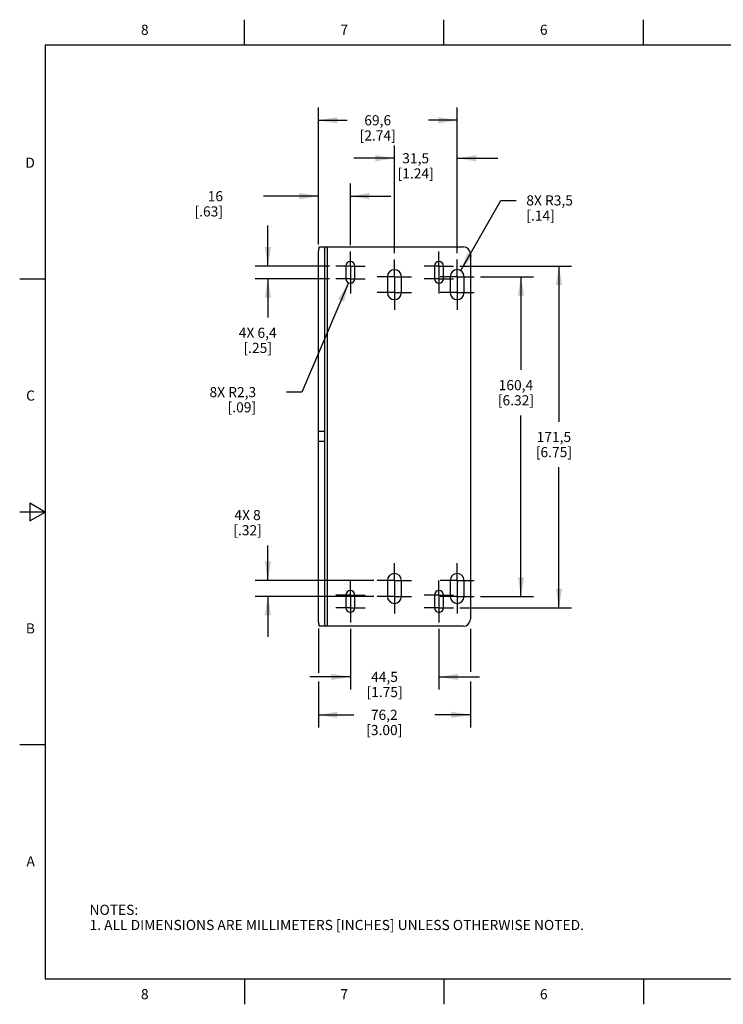
# Model space of a CAD drawing. Units: inches. Extents: x 0.4 to 16.6, y 0.6 to 10.4.
# Drawn here: x 0.4 to 7.3, y 0.6 to 10.4 of the extents above; entities that cross this region are included whole.
import ezdxf

# ---------------------------------------------------------------- set-up
doc = ezdxf.new("R2010")
doc.units = ezdxf.units.IN
doc.header["$LTSCALE"] = 0.935
doc.header["$MEASUREMENT"] = 0
doc.linetypes.add('CENTER', pattern=[0.6, 0.375, -0.075, 0.075, -0.075])
doc.layers.get('0').update_dxf_attribs({"linetype": 'CONTINUOUS'})
for name, color, linetype in [('AXIS_COSMETIC_THREADS', 7, 'CONTINUOUS'), ('DEFAULT_1', 7, 'CENTER'), ('SCHEME_DIMS', 7, 'CONTINUOUS')]:
    doc.layers.add(name, color=color, linetype=linetype)
doc.styles.add('TEXTSTYLE_2', font='txt', dxfattribs={"width": 0.8})
doc.dimstyles.new('DIMSTYLE_2', dxfattribs={"dimtxt": 0.1, "dimasz": 0.1875, "dimexe": 0.18, "dimexo": 0.0625, "dimgap": 0.09, "dimtad": 0, "dimtih": 1, "dimtoh": 1, "dimdec": 1, "dimlfac": 2, "dimzin": 4, "dimdsep": 46, "dimtxsty": 'STANDARD', "dimblk": '_FILLED', "dimblk1": '_FILLED', "dimblk2": '_FILLED', "dimcen": 0.09, "dimadec": 0, "dimazin": 0, "dimtp": 0.1, "dimtm": 0.1, "dimtfac": 1, "dimtdec": 1, "dimtofl": 0, "dimtmove": 0, "dimatfit": 3, "dimldrblk": '_FILLED', "dimfxl": 1, "dimtolj": 1, "dimtzin": 4, "dimarcsym": 0})
doc.dimstyles.new('DIMSTYLE_3', dxfattribs={"dimtxt": 0.1, "dimasz": 0.1875, "dimexe": 0.18, "dimexo": 0.0625, "dimgap": 0.09, "dimtad": 0, "dimtih": 1, "dimtoh": 1, "dimdec": 1, "dimlfac": 2, "dimzin": 4, "dimdsep": 46, "dimtxsty": 'STANDARD', "dimblk": '_FILLED', "dimblk1": '_FILLED', "dimblk2": '_FILLED', "dimcen": 0.09, "dimadec": 0, "dimazin": 0, "dimtp": 0.1, "dimtm": 0.1, "dimtfac": 1, "dimtdec": 1, "dimtofl": 0, "dimtmove": 0, "dimatfit": 3, "dimldrblk": '_FILLED', "dimfxl": 1, "dimtolj": 1, "dimtzin": 4, "dimarcsym": 0})

# ---------------------------------------------------------------- blocks, each defined once
blk = doc.blocks.new('_FILLED')
at = {"color": 0, "linetype": 'BYBLOCK'}
blk.add_solid([(0, 0), (-1, 0.167), (-1, -0.167)], dxfattribs=at)
blk = doc.blocks.new('*D2')
at = {"layer": 'SCHEME_DIMS', "color": 2, "linetype": 'CONTINUOUS'}
for p, q in [((3.6354, 4.346), (3.6354, 3.7459)), ((4.5104, 4.346), (4.5104, 3.7459)), ((3.6354, 3.8709), (3.2354, 3.8709)), ((4.5104, 3.8709), (4.9104, 3.8709))]:
    blk.add_line(p, q, dxfattribs=at)
at = {"layer": 'SCHEME_DIMS', "color": 2, "linetype": 'CONTINUOUS', "xscale": 0.1875, "yscale": 0.1875, "zscale": 0.1875}
blk.add_blockref('_FILLED', (3.6354, 3.8709), dxfattribs=at)
at = {"layer": 'SCHEME_DIMS', "color": 2, "linetype": 'CONTINUOUS', "xscale": 0.1875, "yscale": 0.1875, "zscale": 0.1875, "rotation": 180}
blk.add_blockref('_FILLED', (4.5104, 3.8709), dxfattribs=at)
at = {"layer": 'SCHEME_DIMS', "color": 2, "linetype": 'CONTINUOUS', "insert": (3.9729, 3.9209), "char_height": 0.1, "width": 0.6, "attachment_point": 2, "line_spacing_factor": 0.9}
blk.add_mtext('44,5\\P[1.75]', dxfattribs=at)
blk = doc.blocks.new('*D3')
at = {"layer": 'SCHEME_DIMS', "color": 2, "linetype": 'CONTINUOUS'}
for p, q in [((4.0704, 8.055), (4.0704, 9.1185)), ((4.6904, 8.055), (4.6904, 9.1185)), ((4.0704, 8.9935), (3.6704, 8.9935)), ((4.6904, 8.9935), (5.0904, 8.9935))]:
    blk.add_line(p, q, dxfattribs=at)
at = {"layer": 'SCHEME_DIMS', "color": 2, "linetype": 'CONTINUOUS', "xscale": 0.1875, "yscale": 0.1875, "zscale": 0.1875}
blk.add_blockref('_FILLED', (4.0704, 8.9935), dxfattribs=at)
at = {"layer": 'SCHEME_DIMS', "color": 2, "linetype": 'CONTINUOUS', "xscale": 0.1875, "yscale": 0.1875, "zscale": 0.1875, "rotation": 180}
blk.add_blockref('_FILLED', (4.6904, 8.9935), dxfattribs=at)
at = {"layer": 'SCHEME_DIMS', "color": 2, "linetype": 'CONTINUOUS', "insert": (4.2804, 9.0435), "char_height": 0.1, "width": 0.6, "attachment_point": 2, "line_spacing_factor": 0.9}
blk.add_mtext('31,5\\P[1.24]', dxfattribs=at)
blk = doc.blocks.new('*D4')
at = {"layer": 'SCHEME_DIMS', "color": 2, "linetype": 'CONTINUOUS'}
for p, q in [((4.7179, 7.9285), (5.8204, 7.9285)), ((5.6954, 7.9285), (5.6954, 6.391)), ((5.6954, 4.5535), (5.6954, 5.941)), ((4.7179, 4.5535), (5.8204, 4.5535))]:
    blk.add_line(p, q, dxfattribs=at)
at = {"layer": 'SCHEME_DIMS', "color": 2, "linetype": 'CONTINUOUS', "xscale": 0.1875, "yscale": 0.1875, "zscale": 0.1875}
for p, rotation in [((5.6954, 7.9285), 90), ((5.6954, 4.5535), 270)]:
    blk.add_blockref('_FILLED', p, dxfattribs=dict(at, rotation=rotation))
at = {"layer": 'SCHEME_DIMS', "color": 2, "linetype": 'CONTINUOUS', "insert": (5.6454, 6.291), "char_height": 0.1, "width": 0.6, "attachment_point": 2, "line_spacing_factor": 0.9}
blk.add_mtext('171,5\\P[6.75]', dxfattribs=at)
blk = doc.blocks.new('*D5')
at = {"layer": 'SCHEME_DIMS', "color": 2, "linetype": 'CONTINUOUS'}
for p, q in [((4.9219, 7.8235), (5.4454, 7.8235)), ((5.3204, 7.8235), (5.3204, 6.9028)), ((5.3204, 4.666), (5.3204, 6.4528)), ((4.9219, 4.666), (5.4454, 4.666))]:
    blk.add_line(p, q, dxfattribs=at)
at = {"layer": 'SCHEME_DIMS', "color": 2, "linetype": 'CONTINUOUS', "xscale": 0.1875, "yscale": 0.1875, "zscale": 0.1875}
for p, rotation in [((5.3204, 7.8235), 90), ((5.3204, 4.666), 270)]:
    blk.add_blockref('_FILLED', p, dxfattribs=dict(at, rotation=rotation))
at = {"layer": 'SCHEME_DIMS', "color": 2, "linetype": 'CONTINUOUS', "insert": (5.2704, 6.8028), "char_height": 0.1, "width": 0.6, "attachment_point": 2, "line_spacing_factor": 0.9}
blk.add_mtext('160,4\\P[6.32]', dxfattribs=at)
blk = doc.blocks.new('*D6')
at = {"layer": 'SCHEME_DIMS', "color": 2, "linetype": 'CONTINUOUS'}
for p, q in [((2.8204, 7.9285), (2.8204, 8.3285)), ((3.4279, 7.9285), (2.6954, 7.9285)), ((3.4279, 7.8035), (2.6954, 7.8035)), ((2.8204, 7.8035), (2.8204, 7.4201))]:
    blk.add_line(p, q, dxfattribs=at)
at = {"layer": 'SCHEME_DIMS', "color": 2, "linetype": 'CONTINUOUS', "xscale": 0.1875, "yscale": 0.1875, "zscale": 0.1875}
for p, rotation in [((2.8204, 7.9285), 270), ((2.8204, 7.8035), 90)]:
    blk.add_blockref('_FILLED', p, dxfattribs=dict(at, rotation=rotation))
at = {"layer": 'SCHEME_DIMS', "color": 2, "linetype": 'CONTINUOUS', "insert": (2.7204, 7.3201), "char_height": 0.1, "width": 0.6, "attachment_point": 2, "line_spacing_factor": 0.9}
blk.add_mtext('4X 6,4\\P[.25]', dxfattribs=at)
blk = doc.blocks.new('*D7')
at = {"layer": 'SCHEME_DIMS', "color": 2, "linetype": 'CONTINUOUS'}
for p, q in [((2.8204, 4.8235), (2.8204, 5.1695)), ((3.8684, 4.8235), (2.6954, 4.8235)), ((3.8684, 4.666), (2.6954, 4.666)), ((2.8204, 4.666), (2.8204, 4.266))]:
    blk.add_line(p, q, dxfattribs=at)
at = {"layer": 'SCHEME_DIMS', "color": 2, "linetype": 'CONTINUOUS', "xscale": 0.1875, "yscale": 0.1875, "zscale": 0.1875}
for p, rotation in [((2.8204, 4.8235), 270), ((2.8204, 4.666), 90)]:
    blk.add_blockref('_FILLED', p, dxfattribs=dict(at, rotation=rotation))
at = {"layer": 'SCHEME_DIMS', "color": 2, "linetype": 'CONTINUOUS', "insert": (2.6204, 5.5195), "char_height": 0.1, "width": 0.5, "attachment_point": 2, "line_spacing_factor": 0.9}
blk.add_mtext('4X 8\\P[.32]', dxfattribs=at)
blk = doc.blocks.new('*D8')
at = {"layer": 'SCHEME_DIMS', "color": 2, "linetype": 'CONTINUOUS'}
for p, q in [((3.3204, 8.141), (3.3204, 9.4935)), ((4.6904, 8.055), (4.6904, 9.4935)), ((3.3204, 9.3685), (3.6054, 9.3685)), ((4.6904, 9.3685), (4.4054, 9.3685))]:
    blk.add_line(p, q, dxfattribs=at)
at = {"layer": 'SCHEME_DIMS', "color": 2, "linetype": 'CONTINUOUS', "xscale": 0.1875, "yscale": 0.1875, "zscale": 0.1875, "rotation": 180}
blk.add_blockref('_FILLED', (3.3204, 9.3685), dxfattribs=at)
at = {"layer": 'SCHEME_DIMS', "color": 2, "linetype": 'CONTINUOUS', "xscale": 0.1875, "yscale": 0.1875, "zscale": 0.1875}
blk.add_blockref('_FILLED', (4.6904, 9.3685), dxfattribs=at)
at = {"layer": 'SCHEME_DIMS', "color": 2, "linetype": 'CONTINUOUS', "insert": (3.9054, 9.4185), "char_height": 0.1, "width": 0.6, "attachment_point": 2, "line_spacing_factor": 0.9}
blk.add_mtext('69,6\\P[2.74]', dxfattribs=at)
blk = doc.blocks.new('*D9')
at = {"layer": 'SCHEME_DIMS', "color": 2, "linetype": 'CONTINUOUS'}
for p, q in [((3.3204, 8.141), (3.3204, 8.7435)), ((3.6354, 8.136), (3.6354, 8.7435)), ((3.3204, 8.6185), (2.7779, 8.6185)), ((3.6354, 8.6185), (4.0354, 8.6185))]:
    blk.add_line(p, q, dxfattribs=at)
at = {"layer": 'SCHEME_DIMS', "color": 2, "linetype": 'CONTINUOUS', "xscale": 0.1875, "yscale": 0.1875, "zscale": 0.1875}
blk.add_blockref('_FILLED', (3.3204, 8.6185), dxfattribs=at)
at = {"layer": 'SCHEME_DIMS', "color": 2, "linetype": 'CONTINUOUS', "xscale": 0.1875, "yscale": 0.1875, "zscale": 0.1875, "rotation": 180}
blk.add_blockref('_FILLED', (3.6354, 8.6185), dxfattribs=at)
at = {"layer": 'SCHEME_DIMS', "color": 2, "linetype": 'CONTINUOUS', "insert": (2.3779, 8.6685), "char_height": 0.1, "width": 0.5, "attachment_point": 3, "line_spacing_factor": 0.9}
blk.add_mtext('16\\P[.63]', dxfattribs=at)
blk = doc.blocks.new('*D12')
at = {"layer": 'SCHEME_DIMS', "color": 2, "linetype": 'CONTINUOUS'}
for p, q in [((4.7247, 7.8834), (5.1228, 8.5771)), ((5.1228, 8.5771), (5.2728, 8.5771))]:
    blk.add_line(p, q, dxfattribs=at)
at = {"layer": 'SCHEME_DIMS', "color": 2, "linetype": 'CONTINUOUS', "xscale": 0.1875, "yscale": 0.1875, "zscale": 0.1875, "rotation": 240.1490938459}
blk.add_blockref('_FILLED', (4.7247, 7.8834), dxfattribs=at)
at = {"layer": 'SCHEME_DIMS', "color": 2, "linetype": 'CONTINUOUS', "insert": (5.3728, 8.6271), "char_height": 0.1, "width": 0.7, "attachment_point": 1, "line_spacing_factor": 0.9}
blk.add_mtext('8X R3,5\\P[.14]', dxfattribs=at)
blk = doc.blocks.new('*D13')
at = {"layer": 'SCHEME_DIMS', "color": 2, "linetype": 'CONTINUOUS'}
for p, q in [((3.6176, 7.7622), (3.1549, 6.6833)), ((3.1549, 6.6833), (3.0049, 6.6833))]:
    blk.add_line(p, q, dxfattribs=at)
at = {"layer": 'SCHEME_DIMS', "color": 2, "linetype": 'CONTINUOUS', "xscale": 0.1875, "yscale": 0.1875, "zscale": 0.1875, "rotation": 66.7848403596}
blk.add_blockref('_FILLED', (3.6176, 7.7622), dxfattribs=at)
at = {"layer": 'SCHEME_DIMS', "color": 2, "linetype": 'CONTINUOUS', "insert": (2.7049, 6.7333), "char_height": 0.1, "width": 0.7, "attachment_point": 3, "line_spacing_factor": 0.9}
blk.add_mtext('8X R2,3\\P[.09]', dxfattribs=at)
blk = doc.blocks.new('*D14')
at = {"layer": 'SCHEME_DIMS', "color": 2, "linetype": 'CONTINUOUS'}
for p, q in [((3.3204, 4.3484), (3.3204, 3.9095)), ((4.8204, 4.3456), (4.8204, 3.9216)), ((3.3204, 3.8258), (3.3204, 3.3709)), ((4.8204, 3.8268), (4.8204, 3.3709)), ((3.3204, 3.4959), (3.6704, 3.4959)), ((4.8204, 3.4959), (4.4704, 3.4959))]:
    blk.add_line(p, q, dxfattribs=at)
at = {"layer": 'SCHEME_DIMS', "color": 2, "linetype": 'CONTINUOUS', "xscale": 0.1875, "yscale": 0.1875, "zscale": 0.1875, "rotation": 180}
blk.add_blockref('_FILLED', (3.3204, 3.4959), dxfattribs=at)
at = {"layer": 'SCHEME_DIMS', "color": 2, "linetype": 'CONTINUOUS', "xscale": 0.1875, "yscale": 0.1875, "zscale": 0.1875}
blk.add_blockref('_FILLED', (4.8204, 3.4959), dxfattribs=at)
at = {"layer": 'SCHEME_DIMS', "color": 2, "linetype": 'CONTINUOUS', "insert": (3.9704, 3.5459), "char_height": 0.1, "width": 0.6, "attachment_point": 2, "line_spacing_factor": 0.9}
blk.add_mtext('76,2\\P[3.00]', dxfattribs=at)

msp = doc.modelspace()

# ---------------------------------------------------------------- linework, layer by layer
at = {"color": 2, "linetype": 'CONTINUOUS'}
for p, q in [((2.59, 10.112), (2.59, 10.362)), ((4.56, 10.112), (4.56, 10.362)), ((6.53, 10.112), (6.53, 10.362)), ((0.62, 10.112), (0.62, 0.887)), ((16.38, 10.112), (0.62, 10.112)), ((0.62, 7.7995), (0.37, 7.7995)), ((0.47, 5.5861), (0.47, 5.4129)), ((0.62, 5.4995), (0.47, 5.5861)), ((0.62, 5.4995), (0.37, 5.4995)), ((0.47, 5.4129), (0.62, 5.4995)), ((0.62, 3.1995), (0.37, 3.1995)), ((0.62, 0.887), (16.38, 0.887)), ((2.59, 0.887), (2.59, 0.637)), ((4.56, 0.887), (4.56, 0.637)), ((6.53, 0.887), (6.53, 0.637))]:
    msp.add_line(p, q, dxfattribs=at)
at = {"color": 7, "linetype": 'CONTINUOUS'}
for p, q in [((3.3204, 4.4109), (3.3204, 8.0785)), ((3.3287, 8.1185), (4.7504, 8.1185)), ((3.3804, 8.0935), (3.3804, 4.3959)), ((4.8204, 8.0485), (4.8204, 4.4409)), ((3.5904, 7.9285), (3.5904, 7.8035)), ((3.6804, 7.8035), (3.6804, 7.9285)), ((4.4654, 7.9285), (4.4654, 7.8035)), ((4.5554, 7.8035), (4.5554, 7.9285)), ((3.5904, 4.6785), (3.5904, 4.5535)), ((3.6804, 4.5535), (3.6804, 4.6785)), ((4.4654, 4.6785), (4.4654, 4.5535)), ((4.5554, 4.5535), (4.5554, 4.6785)), ((4.7504, 4.3709), (3.3287, 4.3709))]:
    msp.add_line(p, q, dxfattribs=at)
at = {"color": 9, "linetype": 'CONTINUOUS'}
for p, q in [((3.4054, 8.1185), (3.4054, 4.3709)), ((3.3804, 6.2942), (3.3204, 6.2942)), ((3.3804, 6.1952), (3.3204, 6.1952))]:
    msp.add_line(p, q, dxfattribs=at)
at = {"color": 7, "linetype": 'CONTINUOUS'}
for points in [[(3.3804, 8.0935), (3.3818, 8.1018), (3.3856, 8.1088), (3.3912, 8.1141), (3.3981, 8.1175), (3.4054, 8.1185)], [(3.4054, 4.3709), (3.3981, 4.3719), (3.3912, 4.3753), (3.3856, 4.3806), (3.3818, 4.3876), (3.3804, 4.3959)]]:
    msp.add_lwpolyline(points, dxfattribs=at)
for centre, radius, start, end in [((4.7504, 8.0485), 0.07, 0, 90), ((3.6354, 7.9285), 0.045, 0, 180), ((4.5104, 7.9285), 0.045, 0, 180), ((3.6354, 7.8035), 0.045, 180, 360), ((4.5104, 7.8035), 0.045, 180, 360), ((3.6354, 4.6785), 0.045, 0, 180), ((4.5104, 4.6785), 0.045, 0, 180), ((3.6354, 4.5535), 0.045, 180, 360), ((4.5104, 4.5535), 0.045, 180, 360), ((4.7504, 4.4409), 0.07, 270, 360)]:
    msp.add_arc(centre, radius, start, end, dxfattribs=at)
for centre, start_param, end_param in [((3.4204, 8.0785), 1.159279, 1.570796), ((3.4204, 4.4109), 1.570796, 1.982313)]:
    msp.add_ellipse(centre, major_axis=(0, 0.1), ratio=1, start_param=start_param, end_param=end_param, dxfattribs=at)
at = {"layer": 'AXIS_COSMETIC_THREADS', "color": 7, "linetype": 'CENTER'}
for p, q in [((4.0704, 7.835), (4.0704, 7.9925)), ((4.6904, 7.835), (4.6904, 7.9925)), ((4.0704, 7.8235), (3.9014, 7.8235)), ((4.0704, 7.8235), (4.0704, 7.835)), ((4.0704, 7.8235), (4.0704, 7.6545)), ((4.0704, 7.8235), (4.2394, 7.8235)), ((4.6904, 7.8235), (4.5214, 7.8235)), ((4.6904, 7.8235), (4.6904, 7.835)), ((4.6904, 7.8235), (4.6904, 7.6545)), ((4.6904, 7.8235), (4.8594, 7.8235)), ((4.0704, 7.666), (3.9014, 7.666)), ((4.0704, 7.666), (4.2394, 7.666)), ((4.0704, 7.6545), (4.0704, 7.497)), ((4.6904, 7.666), (4.5214, 7.666)), ((4.6904, 7.666), (4.8594, 7.666)), ((4.6904, 7.6545), (4.6904, 7.497)), ((4.0704, 4.835), (4.0704, 4.9925)), ((4.6904, 4.835), (4.6904, 4.9925)), ((4.0704, 4.8235), (3.9014, 4.8235)), ((4.0704, 4.8235), (4.0704, 4.835)), ((4.0704, 4.8235), (4.2394, 4.8235)), ((4.0704, 4.8235), (4.0704, 4.6545)), ((4.6904, 4.8235), (4.5214, 4.8235)), ((4.6904, 4.8235), (4.6904, 4.835)), ((4.6904, 4.8235), (4.8594, 4.8235)), ((4.6904, 4.8235), (4.6904, 4.6545)), ((4.0704, 4.666), (3.9014, 4.666)), ((4.0704, 4.666), (4.2394, 4.666)), ((4.0704, 4.6545), (4.0704, 4.497)), ((4.6904, 4.666), (4.5214, 4.666)), ((4.6904, 4.666), (4.8594, 4.666)), ((4.6904, 4.6545), (4.6904, 4.497))]:
    msp.add_line(p, q, dxfattribs=at)
at = {"layer": 'AXIS_COSMETIC_THREADS', "color": 7, "linetype": 'CONTINUOUS'}
for p, q in [((4.0014, 7.8235), (4.0014, 7.666)), ((4.1394, 7.666), (4.1394, 7.8235)), ((4.6214, 7.8235), (4.6214, 7.666)), ((4.7594, 7.666), (4.7594, 7.8235)), ((4.0014, 4.8235), (4.0014, 4.666)), ((4.1394, 4.666), (4.1394, 4.8235)), ((4.6214, 4.8235), (4.6214, 4.666)), ((4.7594, 4.666), (4.7594, 4.8235))]:
    msp.add_line(p, q, dxfattribs=at)
for centre, start, end in [((4.0704, 7.8235), 0, 180), ((4.6904, 7.8235), 0, 180), ((4.0704, 7.666), 180, 360), ((4.6904, 7.666), 180, 360), ((4.0704, 4.8235), 0, 180), ((4.6904, 4.8235), 0, 180), ((4.0704, 4.666), 180, 360), ((4.6904, 4.666), 180, 360)]:
    msp.add_arc(centre, 0.069, start, end, dxfattribs=at)
at = {"layer": 'DEFAULT_1', "color": 7, "linetype": 'CENTER'}
for p, q in [((3.6354, 7.9485), (3.6354, 8.0735)), ((4.5104, 7.9485), (4.5104, 8.0735)), ((3.6354, 7.9285), (3.4904, 7.9285)), ((3.6354, 7.9285), (3.6354, 7.9485)), ((3.6354, 7.9285), (3.6354, 7.7835)), ((3.6354, 7.9285), (3.7804, 7.9285)), ((4.5104, 7.9285), (4.3654, 7.9285)), ((4.5104, 7.9285), (4.5104, 7.9485)), ((4.5104, 7.9285), (4.5104, 7.7835)), ((4.5104, 7.9285), (4.6554, 7.9285)), ((3.6354, 7.8035), (3.4904, 7.8035)), ((3.6354, 7.8035), (3.7804, 7.8035)), ((3.6354, 7.7835), (3.6354, 7.6585)), ((4.5104, 7.8035), (4.3654, 7.8035)), ((4.5104, 7.8035), (4.6554, 7.8035)), ((4.5104, 7.7835), (4.5104, 7.6585)), ((3.6354, 4.6985), (3.6354, 4.8235)), ((4.5104, 4.6985), (4.5104, 4.8235)), ((3.6354, 4.6785), (3.4904, 4.6785)), ((3.6354, 4.6785), (3.6354, 4.6985)), ((3.6354, 4.6785), (3.7804, 4.6785)), ((3.6354, 4.6785), (3.6354, 4.5335)), ((4.5104, 4.6785), (4.3654, 4.6785)), ((4.5104, 4.6785), (4.5104, 4.6985)), ((4.5104, 4.6785), (4.6554, 4.6785)), ((4.5104, 4.6785), (4.5104, 4.5335)), ((3.6354, 4.5535), (3.4904, 4.5535)), ((3.6354, 4.5535), (3.7804, 4.5535)), ((3.6354, 4.5335), (3.6354, 4.4085)), ((4.5104, 4.5535), (4.3654, 4.5535)), ((4.5104, 4.5535), (4.6554, 4.5535)), ((4.5104, 4.5335), (4.5104, 4.4085))]:
    msp.add_line(p, q, dxfattribs=at)

# ---------------------------------------------------------------- texts
at = {"color": 2, "linetype": 'CONTINUOUS', "char_height": 0.1, "width": 0.08, "line_spacing_factor": 0.9, "style": 'TEXTSTYLE_2'}
for s, insert, attachment_point in [('8', (1.605, 10.312), 2), ('7', (3.575, 10.312), 2), ('6', (5.545, 10.312), 2), ('D', (0.52, 8.9995), 3), ('C', (0.52, 6.6995), 3), ('B', (0.52, 4.3995), 3), ('A', (0.52, 2.0995), 3), ('8', (1.605, 0.787), 2), ('7', (3.575, 0.787), 2), ('6', (5.545, 0.787), 2)]:
    msp.add_mtext(s, dxfattribs=dict(at, insert=insert, attachment_point=attachment_point))
at = {"color": 2, "linetype": 'CONTINUOUS', "insert": (1.0597, 1.6203), "char_height": 0.1, "width": 6.6, "attachment_point": 1, "line_spacing_factor": 0.9}
msp.add_mtext('NOTES:\\P1. ALL DIMENSIONS ARE MILLIMETERS [INCHES] UNLESS OTHERWISE NOTED.', dxfattribs=at)

# ---------------------------------------------------------------- dimensions: what is measured, and where the dimension line sits
at = {"layer": 'SCHEME_DIMS', "color": 2, "linetype": 'CONTINUOUS'}
for base, p1, p2, angle, picture, middle in [((3.3204, 9.3685), (4.6904, 8.055), (3.3204, 8.141), 180, '*D8', (3.8804, 9.2935)), ((5.6953802573, 7.9285342249), (4.7178802573, 4.5535342249), (4.7178802573, 7.9285342249), 90, '*D4', (5.5453802573, 6.1660342249)), ((5.3204, 7.8235), (4.9219, 4.666), (4.9219, 7.8235), 90, '*D5', (5.1704, 6.6778))]:
    dim = msp.add_linear_dim(base=base, p1=p1, p2=p2, angle=angle, dimstyle='DIMSTYLE_2', dxfattribs=at)
    dim.commit()
    dim.dimension.update_dxf_attribs({"geometry": picture, "text_midpoint": middle, "dimtype": 160})
for base, p1, p2, picture, middle in [((4.6904, 8.9935), (4.0704, 8.055), (4.6904, 8.055), '*D3', (4.2554, 8.9185)), ((3.6354, 8.6185), (3.3204, 8.141), (3.6354, 8.136), '*D9', (2.2779, 8.5435)), ((4.5103802573, 3.8708682843), (3.6353802573, 4.3460342249), (4.5103802573, 4.3460342249), '*D2', (3.9478802573, 3.7958682843)), ((4.8204, 3.4959), (3.3204, 4.3484), (4.8204, 4.3456), '*D14', (3.9454, 3.4209))]:
    dim = msp.add_linear_dim(base=base, p1=p1, p2=p2, dimstyle='DIMSTYLE_2', dxfattribs=at)
    dim.commit()
    dim.dimension.update_dxf_attribs({"geometry": picture, "text_midpoint": middle, "dimtype": 160})
for center, mpoint, picture, middle in [((4.6904, 7.8235), (4.7247, 7.8834), '*D12', (5.8228, 8.5021)), ((3.6354, 7.8035), (3.6176, 7.7622), '*D13', (2.2549, 6.6083))]:
    dim = msp.add_radius_dim(center=center, mpoint=mpoint, text='8X <>', dimstyle='DIMSTYLE_3', dxfattribs=at)
    dim.commit()
    dim.dimension.update_dxf_attribs({"geometry": picture, "text_midpoint": middle, "dimtype": 164})
for base, p1, p2, angle, picture, middle in [((2.8203802573, 7.9285342249), (3.4278802573, 7.8035342249), (3.4278802573, 7.9285342249), 90, '*D6', (2.7203802573, 7.1950848018)), ((2.8204, 4.666), (3.8684, 4.8235), (3.8684, 4.666), 270, '*D7', (2.7204, 5.3945))]:
    dim = msp.add_linear_dim(base=base, p1=p1, p2=p2, angle=angle, text='4X <>', dimstyle='DIMSTYLE_2', dxfattribs=at)
    dim.commit()
    dim.dimension.update_dxf_attribs({"geometry": picture, "text_midpoint": middle, "dimtype": 160})

doc.saveas('drawing.dxf')
